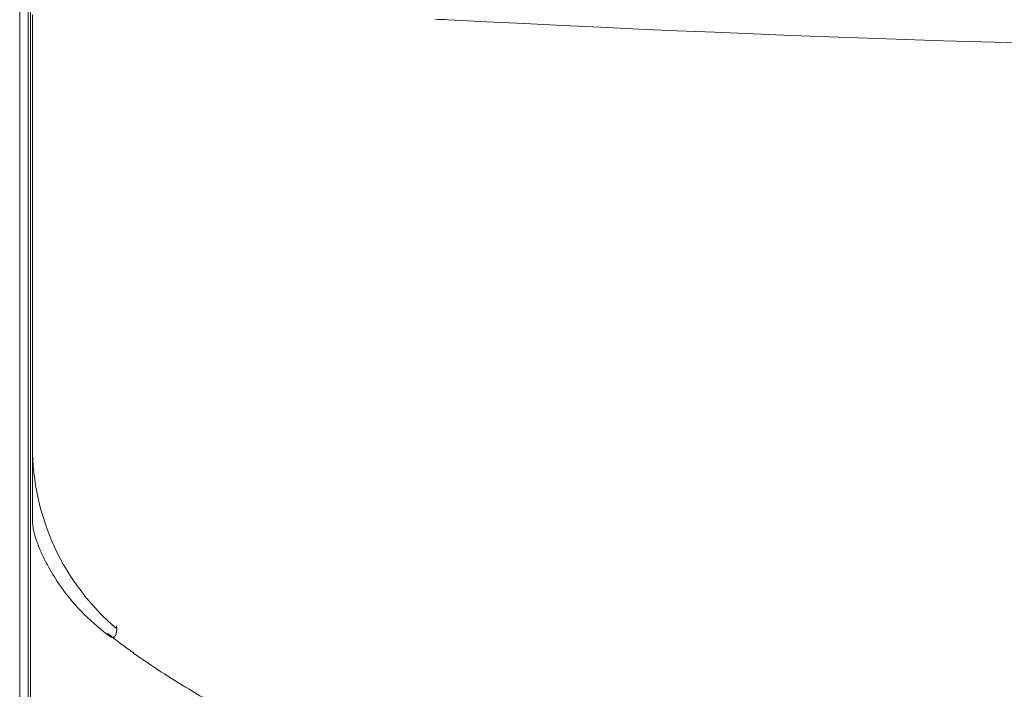
# Model space of a CAD drawing. Units: inches. Extents: x 3476 to 124092, y 545 to 21494.
# Drawn here: x 32422 to 32653, y 16630 to 16787 of the extents above; entities that cross this region are included whole.
import ezdxf

# ---------------------------------------------------------------- set-up
doc = ezdxf.new("R2010")
doc.units = ezdxf.units.IN
doc.header["$MEASUREMENT"] = 0
doc.layers.get('0').update_dxf_attribs({"lineweight": 13})

msp = doc.modelspace()

# ---------------------------------------------------------------- linework, layer by layer
at = {"lineweight": 13}
for p, q in [((32422.09, 16894.95), (32422.09, 15891.9)), ((32424.11, 15891.9), (32424.11, 16894.95)), ((32424.6, 16779.45), (32424.6, 16816.14)), ((32425.1, 16788.51), (32425.1, 16786.1)), ((32425.1, 16786.1), (32425.1, 16785.04)), ((32425.1, 16785.04), (32425.1, 16783.98)), ((32425.1, 16783.98), (32425.1, 16782.56)), ((32425.1, 16782.56), (32425.1, 16781.22)), ((32425.1, 16781.22), (32425.1, 16780.62)), ((32424.6, 16653.9), (32424.6, 16779.45)), ((32425.1, 16780.62), (32425.1, 16780.05)), ((32425.1, 16780.05), (32425.1, 16778.99)), ((32425.1, 16778.99), (32425.1, 16774.49)), ((32425.1, 16774.49), (32425.1, 16765.05)), ((32425.1, 16765.05), (32425.1, 16743.43)), ((32425.1, 16743.43), (32425.1, 16737.34)), ((32425.1, 16737.34), (32425.1, 16730.9)), ((32425.1, 16730.9), (32425.1, 16717.03)), ((32425.1, 16717.03), (32425.1, 16702.06)), ((32425.1, 16702.06), (32425.1, 16694.2)), ((32425.1, 16694.2), (32425.1, 16692.22)), ((32425.1, 16692.22), (32425.1, 16690.31)), ((32425.1, 16690.31), (32425.1, 16688.58)), ((32425.1, 16688.58), (32425.1, 16687.13)), ((32425.1, 16687.13), (32425.1, 16686.03)), ((32425.1, 16686.03), (32425.1, 16685)), ((32425.1, 16685), (32425.1, 16683.02)), ((32425.1, 16683.02), (32425.1, 16679.55)), ((32425.1, 16679.55), (32425.1, 16676.76)), ((32425.1, 16676.76), (32425.1, 16674.71)), ((32425.1, 16674.71), (32425.1, 16669.89)), ((32425.1, 16669.89), (32425.1, 16669.86)), ((32425.1, 16669.86), (32425.1, 16669.82)), ((32424.6, 16545.41), (32424.6, 16653.9)), ((32444.84, 16644.91), (32444.88, 16644.2)), ((32444.31, 16642.43), (32444.35, 16642.47)), ((32444.88, 16644.31), (32444.88, 16644.35)), ((32444.88, 16644.27), (32444.88, 16644.31)), ((32444.88, 16644.2), (32444.88, 16644.27))]:
    msp.add_line(p, q, dxfattribs=at)
for centre, radius, start, end in [((32427.59, 14012.61), 2776.39, 88.03692, 88.10195), ((32809.02, 22164.67), 5384.91, 266.95205, 273.04795), ((32481.08, 16687.05), 55.98, 179.9191, 229.7091), ((32434.03, 16669.25), 8.85, 184.5628, 193.3854), ((32462.83, 16678.13), 39.06, 202.2905, 208.7944), ((32476.68, 16685.77), 54.88, 208.8167, 214.1918), ((32469.71, 16680.64), 46.23, 213.7955, 224.1321), ((32537.62, 16762.48), 152.38, 231.4826, 234.3515), ((32560.49, 16795.38), 192.45, 234.5285, 239.1729), ((32592.41, 16848.36), 254.31, 239.1128, 241.78)]:
    msp.add_arc(centre, radius, start, end, dxfattribs=at)
for points in [[(32425.1, 16669.75), (32425.1, 16669.75), (32425.1, 16669.79), (32425.1, 16669.82)], [(32425.1, 16669.58), (32425.1, 16669.61), (32425.1, 16669.68), (32425.1, 16669.75)], [(32425.13, 16669.22), (32425.13, 16669.33), (32425.13, 16669.43), (32425.1, 16669.58)], [(32425.17, 16668.87), (32425.13, 16669.01), (32425.13, 16669.12), (32425.13, 16669.22)], [(32425.21, 16668.55), (32425.17, 16668.66), (32425.17, 16668.76), (32425.17, 16668.87)], [(32425.74, 16665.93), (32425.63, 16666.36), (32425.49, 16666.78), (32425.42, 16667.2)], [(32425.81, 16665.75), (32425.77, 16665.82), (32425.77, 16665.9), (32425.74, 16665.93)], [(32426.69, 16663.31), (32426.27, 16664.3), (32425.98, 16665.15), (32425.84, 16665.79)], [(32443.18, 16642.58), (32440.63, 16644.59), (32438.37, 16646.5), (32436.53, 16648.45)], [(32444.84, 16644.95), (32444.84, 16644.98), (32444.84, 16644.98), (32444.81, 16645.02)], [(32444.84, 16644.91), (32444.84, 16644.91), (32444.84, 16644.95), (32444.84, 16644.95)], [(32444.84, 16644.81), (32444.84, 16644.84), (32444.84, 16644.84), (32444.84, 16644.88)], [(32444.84, 16644.77), (32444.84, 16644.77), (32444.84, 16644.81), (32444.84, 16644.81)], [(32444.84, 16644.7), (32444.84, 16644.73), (32444.84, 16644.73), (32444.84, 16644.77)], [(32444.88, 16644.66), (32444.84, 16644.7), (32444.84, 16644.7), (32444.84, 16644.7)], [(32444.88, 16644.63), (32444.88, 16644.63), (32444.88, 16644.66), (32444.88, 16644.66)], [(32444.88, 16644.56), (32444.88, 16644.59), (32444.88, 16644.59), (32444.88, 16644.63)], [(32444.88, 16644.52), (32444.88, 16644.52), (32444.88, 16644.56), (32444.88, 16644.56)], [(32444.88, 16644.49), (32444.88, 16644.49), (32444.88, 16644.52), (32444.88, 16644.52)], [(32444.88, 16644.45), (32444.88, 16644.45), (32444.88, 16644.45), (32444.88, 16644.49)], [(32444.88, 16644.38), (32444.88, 16644.42), (32444.88, 16644.42), (32444.88, 16644.45)], [(32443.18, 16642.58), (32443.18, 16642.58), (32443.22, 16642.58), (32443.22, 16642.58)], [(32443.22, 16642.58), (32443.29, 16642.51), (32443.36, 16642.47), (32443.43, 16642.43)], [(32443.43, 16642.43), (32443.54, 16642.4), (32443.61, 16642.36), (32443.68, 16642.33)], [(32443.68, 16642.33), (32443.75, 16642.33), (32443.78, 16642.33), (32443.85, 16642.29)], [(32443.85, 16642.29), (32443.92, 16642.29), (32444, 16642.29), (32444.03, 16642.29)], [(32444.03, 16642.29), (32444.07, 16642.33), (32444.07, 16642.33), (32444.1, 16642.33)], [(32444.1, 16642.33), (32444.14, 16642.33), (32444.14, 16642.33), (32444.17, 16642.33)], [(32444.17, 16642.33), (32444.17, 16642.33), (32444.21, 16642.36), (32444.21, 16642.36)], [(32444.21, 16642.36), (32444.24, 16642.36), (32444.24, 16642.36), (32444.28, 16642.4)], [(32444.28, 16642.4), (32444.28, 16642.4), (32444.31, 16642.4), (32444.31, 16642.43)], [(32444.35, 16642.47), (32444.38, 16642.47), (32444.38, 16642.51), (32444.42, 16642.51)], [(32444.42, 16642.51), (32444.42, 16642.54), (32444.46, 16642.54), (32444.46, 16642.58)], [(32444.46, 16642.58), (32444.46, 16642.58), (32444.49, 16642.61), (32444.49, 16642.61)], [(32444.49, 16642.61), (32444.53, 16642.65), (32444.53, 16642.68), (32444.53, 16642.68)], [(32444.53, 16642.68), (32444.56, 16642.72), (32444.56, 16642.72), (32444.56, 16642.75)], [(32444.56, 16642.75), (32444.6, 16642.79), (32444.6, 16642.79), (32444.6, 16642.82)], [(32444.6, 16642.82), (32444.63, 16642.86), (32444.63, 16642.86), (32444.63, 16642.89)], [(32444.63, 16642.89), (32444.67, 16642.93), (32444.67, 16642.97), (32444.67, 16643)], [(32444.67, 16643), (32444.7, 16643.04), (32444.7, 16643.07), (32444.7, 16643.11)], [(32444.7, 16643.11), (32444.74, 16643.14), (32444.74, 16643.18), (32444.74, 16643.21)], [(32444.74, 16643.21), (32444.77, 16643.25), (32444.77, 16643.28), (32444.77, 16643.35)], [(32444.77, 16643.35), (32444.77, 16643.39), (32444.81, 16643.43), (32444.81, 16643.46)], [(32444.81, 16643.46), (32444.81, 16643.53), (32444.81, 16643.57), (32444.84, 16643.6)], [(32444.84, 16643.89), (32444.88, 16643.89), (32444.88, 16643.92), (32444.88, 16643.92)], [(32444.84, 16643.85), (32444.84, 16643.85), (32444.84, 16643.85), (32444.84, 16643.89)], [(32444.84, 16643.81), (32444.84, 16643.81), (32444.84, 16643.81), (32444.84, 16643.85)], [(32444.84, 16643.78), (32444.84, 16643.78), (32444.84, 16643.78), (32444.84, 16643.81)], [(32444.84, 16643.6), (32444.84, 16643.67), (32444.84, 16643.71), (32444.84, 16643.78)], [(32444.88, 16644.35), (32444.88, 16644.35), (32444.88, 16644.38), (32444.88, 16644.38)], [(32444.88, 16644.17), (32444.88, 16644.17), (32444.88, 16644.2), (32444.88, 16644.2)], [(32444.88, 16644.13), (32444.88, 16644.13), (32444.88, 16644.17), (32444.88, 16644.17)], [(32444.88, 16644.1), (32444.88, 16644.1), (32444.88, 16644.13), (32444.88, 16644.13)], [(32444.88, 16644.03), (32444.88, 16644.06), (32444.88, 16644.06), (32444.88, 16644.1)], [(32444.88, 16643.99), (32444.88, 16644.03), (32444.88, 16644.03), (32444.88, 16644.03)], [(32444.88, 16643.96), (32444.88, 16643.99), (32444.88, 16643.99), (32444.88, 16643.99)], [(32444.88, 16643.92), (32444.88, 16643.92), (32444.88, 16643.96), (32444.88, 16643.96)]]:
    msp.add_open_spline(points, degree=3, dxfattribs=at)

doc.saveas('drawing.dxf')
